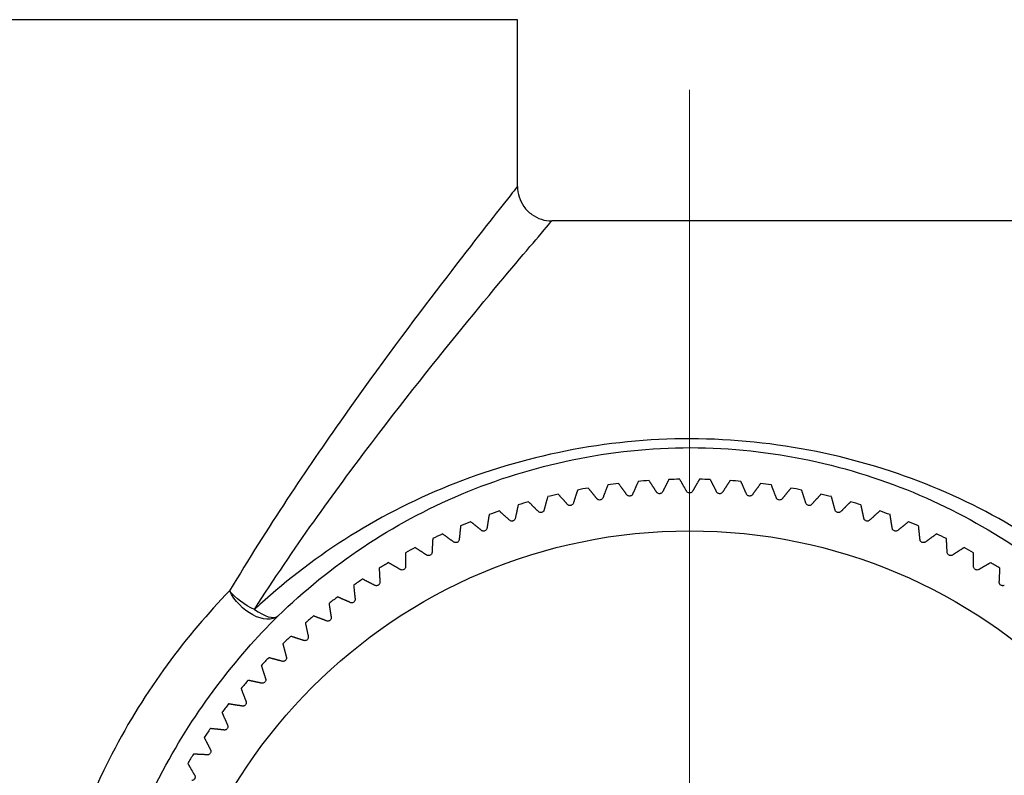
# Model space of a CAD drawing. Units: millimetres. Extents: x 566 to 1729, y 1305 to 1874.
# Drawn here: x 621 to 635, y 1458 to 1469 of the extents above; entities that cross this region are included whole.
import ezdxf

# ---------------------------------------------------------------- set-up
doc = ezdxf.new("R2010")
doc.units = ezdxf.units.MM
doc.linetypes.add('ACAD_ISO04W100', pattern=[30, 24, -3, 0, -3])
doc.layers.get('0').update_dxf_attribs({"color": 220})
doc.layers.add('Осевая', color=1, linetype='ACAD_ISO04W100', lineweight=15)
doc.layers.add('Основная толстая', color=7, linetype='Continuous', lineweight=30)

# ---------------------------------------------------------------- blocks, each defined once
blk = doc.blocks.new('*U385')
at = {"layer": 'Осевая', "color": 0, "transparency": 16777216}
blk.add_line((0, 1.55), (0, 14.152), dxfattribs=at)
blk = doc.blocks.new('1а')
at = {"layer": 'Основная толстая', "extrusion": (-2.22045e-16, 1, -2.22045e-16)}
for p, q in [((-18.738, -110.642, 0.278), (-48.738, -110.642, 0.278)), ((-18.738, -113.064, 0.278), (-18.738, -110.642, 0.278)), ((-10.815, -113.564, 0.278), (-18.238, -113.564, 0.278))]:
    blk.add_line(p, q, dxfattribs=at)
at = {"layer": 'Основная толстая'}
blk.add_circle((-16.238, -125.814, 0.278), 7.75, dxfattribs=at)
for start, end in [(96.9683, 98.0317), (93.9683, 95.0317), (90.9683, 92.0317), (87.9683, 89.0317), (84.9683, 86.0317), (81.9683, 83.0317), (102.9683, 104.0317), (99.9683, 101.0317), (78.9683, 80.0317), (75.9683, 77.0317), (105.9683, 107.0317), (72.9683, 74.0317), (108.9683, 110.0317), (69.9683, 71.0317), (111.9683, 113.0317), (66.9683, 68.0317), (114.9683, 116.0317), (63.9683, 65.0317), (117.9683, 119.0317), (60.9683, 62.0317), (120.9683, 122.0317), (57.9683, 59.0317), (123.9683, 125.0317), (126.9683, 128.0317), (129.9683, 131.0317), (132.9683, 134.0317), (135.9683, 137.0317), (138.9683, 140.0317), (141.9683, 143.0317), (144.9683, 146.0317), (147.9683, 149.0317)]:
    blk.add_arc((-16.238, -125.814, 0.278), 8.5, start, end, dxfattribs=at)
at = {"layer": 'Основная толстая', "extrusion": (2.46519e-32, -2.22045e-16, -1)}
blk.add_ellipse((-22.557, -118.935, 0.278), major_axis=(0.352, -0.355), ratio=0.594411, start_param=0.065127, end_param=2.103886, dxfattribs=at)
at = {"layer": 'Основная толстая', "extrusion": (9.86076e-32, -2.22045e-16, -1)}
blk.add_ellipse((-22.557, -118.935, 0.278), major_axis=(-0.426, 0.262), ratio=0.479081, start_param=-1.857442, end_param=-0.909208, dxfattribs=at)
at = {"layer": 'Основная толстая'}
blk.add_ellipse((-22.557, -118.935, 0.278), major_axis=(0.347, -0.36), ratio=0.406095, start_param=-1.171532, end_param=-0.057302, dxfattribs=at)
for points, knots in [([(-18.738, -113.064, 0.278), (-18.739, -113.065, 0.278), (-18.899, -113.266, 0.278), (-19.755, -114.351, 0.278), (-21.233, -116.325, 0.278), (-22.367, -118.01, 0.278), (-22.918, -118.935, 0.278)], [1.236778, 1.236778, 1.236778, 1.236778, 1.485083, 1.856354, 2.227625, 2.598896, 2.598896, 2.598896, 2.598896]), ([(-18.738, -113.065, 0.278), (-18.738, -113.115, 0.278), (-18.73, -113.167, 0.278), (-18.698, -113.265, 0.278), (-18.674, -113.313, 0.278), (-18.613, -113.4, 0.278), (-18.573, -113.439, 0.278), (-18.487, -113.501, 0.278), (-18.439, -113.524, 0.278), (-18.341, -113.556, 0.278), (-18.29, -113.564, 0.278), (-18.238, -113.564, 0.278)], [0.000434, 0.000434, 0.000434, 0.000434, 0.1527609, 0.1527609, 0.3098726, 0.3098726, 0.472767, 0.472767, 0.6280587, 0.6280587, 0.7812992, 0.7812992, 0.7812992, 0.7812992]), ([(-22.557, -119.204, 0.278), (-21.988, -118.316, 0.278), (-20.816, -116.697, 0.278), (-19.289, -114.801, 0.278), (-18.404, -113.758, 0.278), (-18.239, -113.565, 0.278), (-18.238, -113.564, 0.278)], [-2.598896, -2.598896, -2.598896, -2.598896, -2.227625, -1.856354, -1.485083, -1.236778, -1.236778, -1.236778, -1.236778]), ([(-11.207, -118.208, 0.278), (-12.146, -117.605, 0.278), (-13.749, -116.925, 0.278), (-16.846, -116.598, 0.278), (-19.877, -117.233, 0.278), (-21.744, -118.453, 0.278), (-22.557, -119.204, 0.278)], [-1.295825, -1.295825, -1.295825, -1.295825, -0.925589, -0.740471, -0.370236, 0, 0, 0, 0]), ([(-22.219, -119.302, 0.278), (-21.451, -118.561, 0.278), (-19.685, -117.357, 0.278), (-16.814, -116.728, 0.278), (-13.881, -117.051, 0.278), (-12.363, -117.724, 0.278), (-11.474, -118.319, 0.278)], [0, 0, 0, 0, 0.370236, 0.740471, 0.925589, 1.295825, 1.295825, 1.295825, 1.295825]), ([(-17.065, -117.53, 0.278), (-17.067, -117.535, 0.278), (-17.07, -117.54, 0.278), (-17.078, -117.548, 0.278), (-17.082, -117.551, 0.278), (-17.093, -117.557, 0.278), (-17.099, -117.559, 0.278), (-17.112, -117.56, 0.278), (-17.118, -117.559, 0.278), (-17.13, -117.556, 0.278), (-17.135, -117.554, 0.278), (-17.144, -117.547, 0.278), (-17.148, -117.543, 0.278), (-17.151, -117.539, 0.278)], [0.02181099, 0.02181099, 0.02181099, 0.02181099, 0.02383762, 0.02383762, 0.02569132, 0.02569132, 0.02754502, 0.02754502, 0.02939872, 0.02939872, 0.03125242, 0.03125242, 0.03327904, 0.03327904, 0.03327904, 0.03327904]), ([(-16.63, -117.498, 0.278), (-16.633, -117.503, 0.278), (-16.636, -117.507, 0.278), (-16.644, -117.515, 0.278), (-16.649, -117.518, 0.278), (-16.66, -117.523, 0.278), (-16.666, -117.525, 0.278), (-16.678, -117.526, 0.278), (-16.685, -117.525, 0.278), (-16.696, -117.521, 0.278), (-16.702, -117.518, 0.278), (-16.71, -117.511, 0.278), (-16.714, -117.507, 0.278), (-16.717, -117.503, 0.278)], [0.02181099, 0.02181099, 0.02181099, 0.02181099, 0.02383762, 0.02383762, 0.02569132, 0.02569132, 0.02754502, 0.02754502, 0.02939872, 0.02939872, 0.03125242, 0.03125242, 0.03327904, 0.03327904, 0.03327904, 0.03327904]), ([(-16.195, -117.489, 0.278), (-16.197, -117.494, 0.278), (-16.201, -117.498, 0.278), (-16.209, -117.505, 0.278), (-16.214, -117.508, 0.278), (-16.225, -117.513, 0.278), (-16.232, -117.514, 0.278), (-16.244, -117.514, 0.278), (-16.25, -117.513, 0.278), (-16.262, -117.508, 0.278), (-16.267, -117.505, 0.278), (-16.275, -117.498, 0.278), (-16.278, -117.494, 0.278), (-16.281, -117.489, 0.278)], [0.02181099, 0.02181099, 0.02181099, 0.02181099, 0.02383762, 0.02383762, 0.02569132, 0.02569132, 0.02754502, 0.02754502, 0.02939872, 0.02939872, 0.03125242, 0.03125242, 0.03327904, 0.03327904, 0.03327904, 0.03327904]), ([(-15.759, -117.503, 0.278), (-15.762, -117.507, 0.278), (-15.766, -117.511, 0.278), (-15.774, -117.518, 0.278), (-15.779, -117.521, 0.278), (-15.791, -117.525, 0.278), (-15.797, -117.526, 0.278), (-15.81, -117.525, 0.278), (-15.816, -117.523, 0.278), (-15.827, -117.518, 0.278), (-15.832, -117.515, 0.278), (-15.84, -117.507, 0.278), (-15.843, -117.503, 0.278), (-15.845, -117.498, 0.278)], [0.02181099, 0.02181099, 0.02181099, 0.02181099, 0.02383762, 0.02383762, 0.02569132, 0.02569132, 0.02754502, 0.02754502, 0.02939872, 0.02939872, 0.03125242, 0.03125242, 0.03327904, 0.03327904, 0.03327904, 0.03327904]), ([(-15.325, -117.539, 0.278), (-15.328, -117.543, 0.278), (-15.332, -117.547, 0.278), (-15.341, -117.554, 0.278), (-15.346, -117.556, 0.278), (-15.358, -117.559, 0.278), (-15.364, -117.56, 0.278), (-15.376, -117.559, 0.278), (-15.383, -117.557, 0.278), (-15.393, -117.551, 0.278), (-15.398, -117.548, 0.278), (-15.405, -117.54, 0.278), (-15.408, -117.535, 0.278), (-15.411, -117.53, 0.278)], [0.02181099, 0.02181099, 0.02181099, 0.02181099, 0.02383762, 0.02383762, 0.02569132, 0.02569132, 0.02754502, 0.02754502, 0.02939872, 0.02939872, 0.03125242, 0.03125242, 0.03327904, 0.03327904, 0.03327904, 0.03327904]), ([(-17.926, -117.662, 0.278), (-17.928, -117.667, 0.278), (-17.931, -117.672, 0.278), (-17.937, -117.681, 0.278), (-17.941, -117.685, 0.278), (-17.952, -117.692, 0.278), (-17.957, -117.694, 0.278), (-17.97, -117.697, 0.278), (-17.976, -117.697, 0.278), (-17.988, -117.695, 0.278), (-17.994, -117.693, 0.278), (-18.003, -117.687, 0.278), (-18.007, -117.684, 0.278), (-18.011, -117.68, 0.278)], [0.02181099, 0.02181099, 0.02181099, 0.02181099, 0.02383762, 0.02383762, 0.02569132, 0.02569132, 0.02754502, 0.02754502, 0.02939872, 0.02939872, 0.03125242, 0.03125242, 0.03327904, 0.03327904, 0.03327904, 0.03327904]), ([(-17.497, -117.585, 0.278), (-17.499, -117.59, 0.278), (-17.502, -117.595, 0.278), (-17.509, -117.603, 0.278), (-17.514, -117.607, 0.278), (-17.524, -117.613, 0.278), (-17.53, -117.615, 0.278), (-17.542, -117.617, 0.278), (-17.549, -117.617, 0.278), (-17.561, -117.614, 0.278), (-17.566, -117.612, 0.278), (-17.575, -117.606, 0.278), (-17.58, -117.602, 0.278), (-17.583, -117.598, 0.278)], [0.02181099, 0.02181099, 0.02181099, 0.02181099, 0.02383762, 0.02383762, 0.02569132, 0.02569132, 0.02754502, 0.02754502, 0.02939872, 0.02939872, 0.03125242, 0.03125242, 0.03327904, 0.03327904, 0.03327904, 0.03327904]), ([(-14.893, -117.598, 0.278), (-14.896, -117.602, 0.278), (-14.9, -117.606, 0.278), (-14.91, -117.612, 0.278), (-14.915, -117.614, 0.278), (-14.927, -117.617, 0.278), (-14.933, -117.617, 0.278), (-14.946, -117.615, 0.278), (-14.952, -117.613, 0.278), (-14.962, -117.607, 0.278), (-14.967, -117.603, 0.278), (-14.974, -117.595, 0.278), (-14.976, -117.59, 0.278), (-14.978, -117.585, 0.278)], [0.02181099, 0.02181099, 0.02181099, 0.02181099, 0.02383762, 0.02383762, 0.02569132, 0.02569132, 0.02754502, 0.02754502, 0.02939872, 0.02939872, 0.03125242, 0.03125242, 0.03327904, 0.03327904, 0.03327904, 0.03327904]), ([(-14.465, -117.68, 0.278), (-14.468, -117.684, 0.278), (-14.473, -117.687, 0.278), (-14.482, -117.693, 0.278), (-14.488, -117.695, 0.278), (-14.5, -117.697, 0.278), (-14.506, -117.697, 0.278), (-14.518, -117.694, 0.278), (-14.524, -117.692, 0.278), (-14.534, -117.685, 0.278), (-14.539, -117.681, 0.278), (-14.545, -117.672, 0.278), (-14.548, -117.667, 0.278), (-14.549, -117.662, 0.278)], [0.02181099, 0.02181099, 0.02181099, 0.02181099, 0.02383762, 0.02383762, 0.02569132, 0.02569132, 0.02754502, 0.02754502, 0.02939872, 0.02939872, 0.03125242, 0.03125242, 0.03327904, 0.03327904, 0.03327904, 0.03327904]), ([(-18.351, -117.761, 0.278), (-18.352, -117.767, 0.278), (-18.354, -117.772, 0.278), (-18.36, -117.781, 0.278), (-18.364, -117.785, 0.278), (-18.374, -117.792, 0.278), (-18.38, -117.795, 0.278), (-18.392, -117.798, 0.278), (-18.398, -117.799, 0.278), (-18.411, -117.797, 0.278), (-18.416, -117.796, 0.278), (-18.426, -117.791, 0.278), (-18.431, -117.788, 0.278), (-18.434, -117.784, 0.278)], [0.02181099, 0.02181099, 0.02181099, 0.02181099, 0.02383762, 0.02383762, 0.02569132, 0.02569132, 0.02754502, 0.02754502, 0.02939872, 0.02939872, 0.03125242, 0.03125242, 0.03327904, 0.03327904, 0.03327904, 0.03327904]), ([(-14.041, -117.784, 0.278), (-14.045, -117.788, 0.278), (-14.05, -117.791, 0.278), (-14.059, -117.796, 0.278), (-14.065, -117.797, 0.278), (-14.077, -117.799, 0.278), (-14.084, -117.798, 0.278), (-14.096, -117.795, 0.278), (-14.101, -117.792, 0.278), (-14.111, -117.785, 0.278), (-14.115, -117.781, 0.278), (-14.121, -117.772, 0.278), (-14.124, -117.767, 0.278), (-14.125, -117.761, 0.278)], [0.02181099, 0.02181099, 0.02181099, 0.02181099, 0.02383762, 0.02383762, 0.02569132, 0.02569132, 0.02754502, 0.02754502, 0.02939872, 0.02939872, 0.03125242, 0.03125242, 0.03327904, 0.03327904, 0.03327904, 0.03327904]), ([(-18.769, -117.883, 0.278), (-18.77, -117.888, 0.278), (-18.772, -117.894, 0.278), (-18.778, -117.903, 0.278), (-18.782, -117.907, 0.278), (-18.791, -117.915, 0.278), (-18.797, -117.918, 0.278), (-18.809, -117.922, 0.278), (-18.815, -117.923, 0.278), (-18.827, -117.922, 0.278), (-18.833, -117.921, 0.278), (-18.843, -117.916, 0.278), (-18.848, -117.913, 0.278), (-18.852, -117.91, 0.278)], [0.02181099, 0.02181099, 0.02181099, 0.02181099, 0.02383762, 0.02383762, 0.02569132, 0.02569132, 0.02754502, 0.02754502, 0.02939872, 0.02939872, 0.03125242, 0.03125242, 0.03327904, 0.03327904, 0.03327904, 0.03327904]), ([(-13.624, -117.91, 0.278), (-13.628, -117.913, 0.278), (-13.633, -117.916, 0.278), (-13.643, -117.921, 0.278), (-13.649, -117.922, 0.278), (-13.661, -117.923, 0.278), (-13.667, -117.922, 0.278), (-13.679, -117.918, 0.278), (-13.685, -117.915, 0.278), (-13.694, -117.907, 0.278), (-13.698, -117.903, 0.278), (-13.703, -117.894, 0.278), (-13.705, -117.888, 0.278), (-13.706, -117.883, 0.278)], [0.02181099, 0.02181099, 0.02181099, 0.02181099, 0.02383762, 0.02383762, 0.02569132, 0.02569132, 0.02754502, 0.02754502, 0.02939872, 0.02939872, 0.03125242, 0.03125242, 0.03327904, 0.03327904, 0.03327904, 0.03327904]), ([(-19.181, -118.026, 0.278), (-19.182, -118.032, 0.278), (-19.183, -118.037, 0.278), (-19.189, -118.047, 0.278), (-19.192, -118.051, 0.278), (-19.201, -118.06, 0.278), (-19.207, -118.063, 0.278), (-19.218, -118.067, 0.278), (-19.224, -118.069, 0.278), (-19.237, -118.069, 0.278), (-19.242, -118.067, 0.278), (-19.253, -118.064, 0.278), (-19.257, -118.061, 0.278), (-19.262, -118.057, 0.278)], [0.02181099, 0.02181099, 0.02181099, 0.02181099, 0.02383762, 0.02383762, 0.02569132, 0.02569132, 0.02754502, 0.02754502, 0.02939872, 0.02939872, 0.03125242, 0.03125242, 0.03327904, 0.03327904, 0.03327904, 0.03327904]), ([(-13.214, -118.057, 0.278), (-13.218, -118.061, 0.278), (-13.223, -118.064, 0.278), (-13.233, -118.067, 0.278), (-13.239, -118.069, 0.278), (-13.251, -118.069, 0.278), (-13.258, -118.067, 0.278), (-13.269, -118.063, 0.278), (-13.275, -118.06, 0.278), (-13.284, -118.051, 0.278), (-13.287, -118.047, 0.278), (-13.292, -118.037, 0.278), (-13.294, -118.032, 0.278), (-13.295, -118.026, 0.278)], [0.02181099, 0.02181099, 0.02181099, 0.02181099, 0.02383762, 0.02383762, 0.02569132, 0.02569132, 0.02754502, 0.02754502, 0.02939872, 0.02939872, 0.03125242, 0.03125242, 0.03327904, 0.03327904, 0.03327904, 0.03327904]), ([(-19.584, -118.191, 0.278), (-19.585, -118.196, 0.278), (-19.586, -118.202, 0.278), (-19.591, -118.212, 0.278), (-19.594, -118.217, 0.278), (-19.603, -118.225, 0.278), (-19.608, -118.229, 0.278), (-19.619, -118.234, 0.278), (-19.626, -118.235, 0.278), (-19.638, -118.236, 0.278), (-19.644, -118.235, 0.278), (-19.654, -118.232, 0.278), (-19.659, -118.229, 0.278), (-19.663, -118.226, 0.278)], [0.02181099, 0.02181099, 0.02181099, 0.02181099, 0.02383762, 0.02383762, 0.02569132, 0.02569132, 0.02754502, 0.02754502, 0.02939872, 0.02939872, 0.03125242, 0.03125242, 0.03327904, 0.03327904, 0.03327904, 0.03327904]), ([(-12.812, -118.226, 0.278), (-12.817, -118.229, 0.278), (-12.822, -118.232, 0.278), (-12.832, -118.235, 0.278), (-12.838, -118.236, 0.278), (-12.85, -118.235, 0.278), (-12.856, -118.234, 0.278), (-12.868, -118.229, 0.278), (-12.873, -118.225, 0.278), (-12.881, -118.217, 0.278), (-12.885, -118.212, 0.278), (-12.889, -118.202, 0.278), (-12.891, -118.196, 0.278), (-12.891, -118.191, 0.278)], [0.02181099, 0.02181099, 0.02181099, 0.02181099, 0.02383762, 0.02383762, 0.02569132, 0.02569132, 0.02754502, 0.02754502, 0.02939872, 0.02939872, 0.03125242, 0.03125242, 0.03327904, 0.03327904, 0.03327904, 0.03327904]), ([(-19.979, -118.377, 0.278), (-19.979, -118.382, 0.278), (-19.98, -118.388, 0.278), (-19.984, -118.398, 0.278), (-19.987, -118.403, 0.278), (-19.995, -118.412, 0.278), (-20, -118.416, 0.278), (-20.011, -118.421, 0.278), (-20.018, -118.423, 0.278), (-20.03, -118.424, 0.278), (-20.036, -118.424, 0.278), (-20.046, -118.421, 0.278), (-20.051, -118.419, 0.278), (-20.056, -118.416, 0.278)], [0.02181099, 0.02181099, 0.02181099, 0.02181099, 0.02383762, 0.02383762, 0.02569132, 0.02569132, 0.02754502, 0.02754502, 0.02939872, 0.02939872, 0.03125242, 0.03125242, 0.03327904, 0.03327904, 0.03327904, 0.03327904]), ([(-12.42, -118.416, 0.278), (-12.424, -118.419, 0.278), (-12.429, -118.421, 0.278), (-12.44, -118.424, 0.278), (-12.446, -118.424, 0.278), (-12.458, -118.423, 0.278), (-12.464, -118.421, 0.278), (-12.475, -118.416, 0.278), (-12.48, -118.412, 0.278), (-12.488, -118.403, 0.278), (-12.491, -118.398, 0.278), (-12.495, -118.388, 0.278), (-12.497, -118.382, 0.278), (-12.497, -118.377, 0.278)], [0.02181099, 0.02181099, 0.02181099, 0.02181099, 0.02383762, 0.02383762, 0.02569132, 0.02569132, 0.02754502, 0.02754502, 0.02939872, 0.02939872, 0.03125242, 0.03125242, 0.03327904, 0.03327904, 0.03327904, 0.03327904]), ([(-20.363, -118.583, 0.278), (-20.363, -118.588, 0.278), (-20.364, -118.594, 0.278), (-20.367, -118.604, 0.278), (-20.37, -118.609, 0.278), (-20.378, -118.619, 0.278), (-20.382, -118.623, 0.278), (-20.393, -118.629, 0.278), (-20.399, -118.631, 0.278), (-20.411, -118.633, 0.278), (-20.417, -118.633, 0.278), (-20.428, -118.631, 0.278), (-20.433, -118.629, 0.278), (-20.438, -118.626, 0.278)], [0.02181099, 0.02181099, 0.02181099, 0.02181099, 0.02383762, 0.02383762, 0.02569132, 0.02569132, 0.02754502, 0.02754502, 0.02939872, 0.02939872, 0.03125242, 0.03125242, 0.03327904, 0.03327904, 0.03327904, 0.03327904]), ([(-12.038, -118.626, 0.278), (-12.043, -118.629, 0.278), (-12.048, -118.631, 0.278), (-12.058, -118.633, 0.278), (-12.064, -118.633, 0.278), (-12.076, -118.631, 0.278), (-12.082, -118.629, 0.278), (-12.093, -118.623, 0.278), (-12.098, -118.619, 0.278), (-12.106, -118.609, 0.278), (-12.108, -118.604, 0.278), (-12.112, -118.594, 0.278), (-12.113, -118.588, 0.278), (-12.113, -118.583, 0.278)], [0.02181099, 0.02181099, 0.02181099, 0.02181099, 0.02383762, 0.02383762, 0.02569132, 0.02569132, 0.02754502, 0.02754502, 0.02939872, 0.02939872, 0.03125242, 0.03125242, 0.03327904, 0.03327904, 0.03327904, 0.03327904]), ([(-20.736, -118.808, 0.278), (-20.735, -118.814, 0.278), (-20.736, -118.819, 0.278), (-20.739, -118.83, 0.278), (-20.741, -118.835, 0.278), (-20.749, -118.845, 0.278), (-20.753, -118.85, 0.278), (-20.764, -118.856, 0.278), (-20.77, -118.859, 0.278), (-20.781, -118.861, 0.278), (-20.787, -118.861, 0.278), (-20.798, -118.86, 0.278), (-20.803, -118.858, 0.278), (-20.808, -118.856, 0.278)], [0.02181099, 0.02181099, 0.02181099, 0.02181099, 0.02383762, 0.02383762, 0.02569132, 0.02569132, 0.02754502, 0.02754502, 0.02939872, 0.02939872, 0.03125242, 0.03125242, 0.03327904, 0.03327904, 0.03327904, 0.03327904]), ([(-11.667, -118.856, 0.278), (-11.672, -118.858, 0.278), (-11.678, -118.86, 0.278), (-11.688, -118.861, 0.278), (-11.694, -118.861, 0.278), (-11.706, -118.859, 0.278), (-11.712, -118.856, 0.278), (-11.723, -118.85, 0.278), (-11.727, -118.845, 0.278), (-11.734, -118.835, 0.278), (-11.737, -118.83, 0.278), (-11.74, -118.819, 0.278), (-11.74, -118.814, 0.278), (-11.74, -118.808, 0.278)], [0.02181099, 0.02181099, 0.02181099, 0.02181099, 0.02383762, 0.02383762, 0.02569132, 0.02569132, 0.02754502, 0.02754502, 0.02939872, 0.02939872, 0.03125242, 0.03125242, 0.03327904, 0.03327904, 0.03327904, 0.03327904]), ([(-22.918, -118.935, 0.278), (-23.539, -119.572, 0.278), (-24.962, -121.439, 0.278), (-25.674, -124.027, 0.278), (-25.718, -125.525, 0.278)], [0.6280549, 0.6280549, 0.6280549, 0.6280549, 0.9652857, 1.4149268, 1.4149268, 1.4149268, 1.4149268]), ([(-21.096, -119.053, 0.278), (-21.096, -119.059, 0.278), (-21.096, -119.064, 0.278), (-21.098, -119.075, 0.278), (-21.1, -119.08, 0.278), (-21.107, -119.091, 0.278), (-21.111, -119.095, 0.278), (-21.121, -119.103, 0.278), (-21.127, -119.105, 0.278), (-21.139, -119.109, 0.278), (-21.145, -119.109, 0.278), (-21.156, -119.108, 0.278), (-21.161, -119.107, 0.278), (-21.166, -119.104, 0.278)], [0.02181099, 0.02181099, 0.02181099, 0.02181099, 0.02383762, 0.02383762, 0.02569132, 0.02569132, 0.02754502, 0.02754502, 0.02939872, 0.02939872, 0.03125242, 0.03125242, 0.03327904, 0.03327904, 0.03327904, 0.03327904]), ([(-24.951, -125.541, 0.278), (-24.909, -124.124, 0.278), (-24.513, -122.724, 0.278), (-23.888, -121.548, 0.278), (-23.419, -120.666, 0.278), (-22.825, -119.907, 0.278), (-22.219, -119.302, 0.278)], [-1.4149268, -1.4149268, -1.4149268, -1.4149268, -0.9652857, -0.9652857, -0.9652857, -0.6280549, -0.6280549, -0.6280549, -0.6280549]), ([(-21.443, -119.317, 0.278), (-21.442, -119.322, 0.278), (-21.442, -119.328, 0.278), (-21.444, -119.339, 0.278), (-21.446, -119.344, 0.278), (-21.452, -119.355, 0.278), (-21.456, -119.36, 0.278), (-21.466, -119.368, 0.278), (-21.472, -119.371, 0.278), (-21.483, -119.374, 0.278), (-21.489, -119.375, 0.278), (-21.5, -119.375, 0.278), (-21.506, -119.373, 0.278), (-21.511, -119.371, 0.278)], [0.02181099, 0.02181099, 0.02181099, 0.02181099, 0.02383762, 0.02383762, 0.02569132, 0.02569132, 0.02754502, 0.02754502, 0.02939872, 0.02939872, 0.03125242, 0.03125242, 0.03327904, 0.03327904, 0.03327904, 0.03327904]), ([(-21.776, -119.598, 0.278), (-21.775, -119.604, 0.278), (-21.775, -119.609, 0.278), (-21.776, -119.62, 0.278), (-21.778, -119.626, 0.278), (-21.783, -119.637, 0.278), (-21.787, -119.642, 0.278), (-21.796, -119.65, 0.278), (-21.802, -119.653, 0.278), (-21.813, -119.658, 0.278), (-21.819, -119.659, 0.278), (-21.83, -119.659, 0.278), (-21.835, -119.658, 0.278), (-21.841, -119.656, 0.278)], [0.02181099, 0.02181099, 0.02181099, 0.02181099, 0.02383762, 0.02383762, 0.02569132, 0.02569132, 0.02754502, 0.02754502, 0.02939872, 0.02939872, 0.03125242, 0.03125242, 0.03327904, 0.03327904, 0.03327904, 0.03327904]), ([(-22.094, -119.897, 0.278), (-22.093, -119.902, 0.278), (-22.092, -119.907, 0.278), (-22.093, -119.918, 0.278), (-22.094, -119.924, 0.278), (-22.099, -119.935, 0.278), (-22.102, -119.941, 0.278), (-22.111, -119.949, 0.278), (-22.117, -119.953, 0.278), (-22.128, -119.958, 0.278), (-22.134, -119.959, 0.278), (-22.144, -119.96, 0.278), (-22.15, -119.959, 0.278), (-22.155, -119.958, 0.278)], [0.02181099, 0.02181099, 0.02181099, 0.02181099, 0.02383762, 0.02383762, 0.02569132, 0.02569132, 0.02754502, 0.02754502, 0.02939872, 0.02939872, 0.03125242, 0.03125242, 0.03327904, 0.03327904, 0.03327904, 0.03327904]), ([(-22.396, -120.211, 0.278), (-22.394, -120.216, 0.278), (-22.393, -120.222, 0.278), (-22.393, -120.233, 0.278), (-22.394, -120.239, 0.278), (-22.398, -120.25, 0.278), (-22.402, -120.256, 0.278), (-22.41, -120.265, 0.278), (-22.415, -120.269, 0.278), (-22.426, -120.274, 0.278), (-22.432, -120.276, 0.278), (-22.443, -120.277, 0.278), (-22.448, -120.277, 0.278), (-22.454, -120.276, 0.278)], [0.02181099, 0.02181099, 0.02181099, 0.02181099, 0.02383762, 0.02383762, 0.02569132, 0.02569132, 0.02754502, 0.02754502, 0.02939872, 0.02939872, 0.03125242, 0.03125242, 0.03327904, 0.03327904, 0.03327904, 0.03327904]), ([(-22.68, -120.541, 0.278), (-22.678, -120.546, 0.278), (-22.677, -120.552, 0.278), (-22.677, -120.563, 0.278), (-22.678, -120.568, 0.278), (-22.681, -120.58, 0.278), (-22.684, -120.586, 0.278), (-22.692, -120.595, 0.278), (-22.697, -120.6, 0.278), (-22.708, -120.606, 0.278), (-22.713, -120.607, 0.278), (-22.724, -120.609, 0.278), (-22.729, -120.609, 0.278), (-22.735, -120.608, 0.278)], [0.02181099, 0.02181099, 0.02181099, 0.02181099, 0.02383762, 0.02383762, 0.02569132, 0.02569132, 0.02754502, 0.02754502, 0.02939872, 0.02939872, 0.03125242, 0.03125242, 0.03327904, 0.03327904, 0.03327904, 0.03327904]), ([(-22.947, -120.886, 0.278), (-22.945, -120.891, 0.278), (-22.944, -120.896, 0.278), (-22.943, -120.907, 0.278), (-22.943, -120.913, 0.278), (-22.946, -120.924, 0.278), (-22.949, -120.93, 0.278), (-22.956, -120.94, 0.278), (-22.961, -120.945, 0.278), (-22.971, -120.951, 0.278), (-22.977, -120.953, 0.278), (-22.987, -120.956, 0.278), (-22.993, -120.956, 0.278), (-22.998, -120.956, 0.278)], [0.02181099, 0.02181099, 0.02181099, 0.02181099, 0.02383762, 0.02383762, 0.02569132, 0.02569132, 0.02754502, 0.02754502, 0.02939872, 0.02939872, 0.03125242, 0.03125242, 0.03327904, 0.03327904, 0.03327904, 0.03327904]), ([(-23.196, -121.243, 0.278), (-23.194, -121.248, 0.278), (-23.192, -121.254, 0.278), (-23.191, -121.264, 0.278), (-23.191, -121.27, 0.278), (-23.193, -121.282, 0.278), (-23.195, -121.288, 0.278), (-23.202, -121.299, 0.278), (-23.207, -121.303, 0.278), (-23.217, -121.31, 0.278), (-23.222, -121.313, 0.278), (-23.232, -121.316, 0.278), (-23.238, -121.316, 0.278), (-23.243, -121.316, 0.278)], [0.02181099, 0.02181099, 0.02181099, 0.02181099, 0.02383762, 0.02383762, 0.02569132, 0.02569132, 0.02754502, 0.02754502, 0.02939872, 0.02939872, 0.03125242, 0.03125242, 0.03327904, 0.03327904, 0.03327904, 0.03327904]), ([(-23.426, -121.614, 0.278), (-23.423, -121.619, 0.278), (-23.421, -121.624, 0.278), (-23.419, -121.634, 0.278), (-23.419, -121.64, 0.278), (-23.421, -121.652, 0.278), (-23.423, -121.659, 0.278), (-23.429, -121.669, 0.278), (-23.433, -121.674, 0.278), (-23.443, -121.682, 0.278), (-23.448, -121.685, 0.278), (-23.458, -121.688, 0.278), (-23.464, -121.689, 0.278), (-23.469, -121.689, 0.278)], [0.02181099, 0.02181099, 0.02181099, 0.02181099, 0.02383762, 0.02383762, 0.02569132, 0.02569132, 0.02754502, 0.02754502, 0.02939872, 0.02939872, 0.03125242, 0.03125242, 0.03327904, 0.03327904, 0.03327904, 0.03327904])]:
    blk.add_open_spline(points, degree=3, knots=knots, dxfattribs=at)
for points, weights in [([(-17.425, -117.397, 0.278), (-17.462, -117.492, 0.278), (-17.497, -117.585, 0.278)], [1, 1.0003199622, 1.00049768523]), ([(-17.151, -117.539, 0.278), (-17.209, -117.459, 0.278), (-17.269, -117.377, 0.278)], [1.00049768523, 1.0003199622, 1]), ([(-16.983, -117.347, 0.278), (-17.025, -117.439, 0.278), (-17.065, -117.53, 0.278)], [1, 1.0003199622, 1.00049768523]), ([(-16.717, -117.503, 0.278), (-16.771, -117.419, 0.278), (-16.826, -117.334, 0.278)], [1.00049768523, 1.0003199622, 1]), ([(-16.539, -117.319, 0.278), (-16.585, -117.41, 0.278), (-16.63, -117.498, 0.278)], [1, 1.0003199622, 1.00049768523]), ([(-16.281, -117.489, 0.278), (-16.331, -117.403, 0.278), (-16.381, -117.315, 0.278)], [1.00049768523, 1.0003199622, 1]), ([(-16.094, -117.315, 0.278), (-16.145, -117.403, 0.278), (-16.195, -117.489, 0.278)], [1, 1.0003199622, 1.00049768523]), ([(-15.845, -117.498, 0.278), (-15.89, -117.41, 0.278), (-15.936, -117.319, 0.278)], [1.00049768523, 1.0003199622, 1]), ([(-15.65, -117.334, 0.278), (-15.705, -117.419, 0.278), (-15.759, -117.503, 0.278)], [1, 1.0003199622, 1.00049768523]), ([(-15.411, -117.53, 0.278), (-15.451, -117.439, 0.278), (-15.492, -117.347, 0.278)], [1.00049768523, 1.0003199622, 1]), ([(-15.207, -117.377, 0.278), (-15.266, -117.459, 0.278), (-15.325, -117.539, 0.278)], [1, 1.0003199622, 1.00049768523]), ([(-14.978, -117.585, 0.278), (-15.014, -117.492, 0.278), (-15.05, -117.397, 0.278)], [1.00049768523, 1.0003199622, 1]), ([(-18.011, -117.68, 0.278), (-18.078, -117.606, 0.278), (-18.145, -117.531, 0.278)], [1.00049768523, 1.0003199622, 1]), ([(-17.864, -117.471, 0.278), (-17.896, -117.567, 0.278), (-17.926, -117.662, 0.278)], [1, 1.0003199622, 1.00049768523]), ([(-17.583, -117.598, 0.278), (-17.645, -117.521, 0.278), (-17.709, -117.442, 0.278)], [1.00049768523, 1.0003199622, 1]), ([(-14.766, -117.442, 0.278), (-14.83, -117.521, 0.278), (-14.893, -117.598, 0.278)], [1, 1.0003199622, 1.00049768523]), ([(-14.549, -117.662, 0.278), (-14.58, -117.567, 0.278), (-14.611, -117.471, 0.278)], [1.00049768523, 1.0003199622, 1]), ([(-14.33, -117.531, 0.278), (-14.398, -117.606, 0.278), (-14.465, -117.68, 0.278)], [1, 1.0003199622, 1.00049768523]), ([(-18.728, -117.687, 0.278), (-18.749, -117.786, 0.278), (-18.769, -117.883, 0.278)], [1, 1.0003199622, 1.00049768523]), ([(-18.434, -117.784, 0.278), (-18.505, -117.714, 0.278), (-18.576, -117.642, 0.278)], [1.00049768523, 1.0003199622, 1]), ([(-18.299, -117.568, 0.278), (-18.325, -117.665, 0.278), (-18.351, -117.761, 0.278)], [1, 1.0003199622, 1.00049768523]), ([(-14.125, -117.761, 0.278), (-14.151, -117.665, 0.278), (-14.177, -117.568, 0.278)], [1.00049768523, 1.0003199622, 1]), ([(-13.899, -117.642, 0.278), (-13.971, -117.714, 0.278), (-14.041, -117.784, 0.278)], [1, 1.0003199622, 1.00049768523]), ([(-13.706, -117.883, 0.278), (-13.727, -117.786, 0.278), (-13.748, -117.687, 0.278)], [1.00049768523, 1.0003199622, 1]), ([(-19.149, -117.828, 0.278), (-19.165, -117.928, 0.278), (-19.181, -118.026, 0.278)], [1, 1.0003199622, 1.00049768523]), ([(-18.852, -117.91, 0.278), (-18.925, -117.843, 0.278), (-19.001, -117.775, 0.278)], [1.00049768523, 1.0003199622, 1]), ([(-13.475, -117.775, 0.278), (-13.55, -117.843, 0.278), (-13.624, -117.91, 0.278)], [1, 1.0003199622, 1.00049768523]), ([(-13.295, -118.026, 0.278), (-13.31, -117.928, 0.278), (-13.326, -117.828, 0.278)], [1.00049768523, 1.0003199622, 1]), ([(-19.262, -118.057, 0.278), (-19.339, -117.995, 0.278), (-19.418, -117.931, 0.278)], [1.00049768523, 1.0003199622, 1]), ([(-13.058, -117.931, 0.278), (-13.137, -117.995, 0.278), (-13.214, -118.057, 0.278)], [1, 1.0003199622, 1.00049768523]), ([(-19.663, -118.226, 0.278), (-19.744, -118.168, 0.278), (-19.826, -118.108, 0.278)], [1.00049768523, 1.0003199622, 1]), ([(-19.563, -117.991, 0.278), (-19.574, -118.092, 0.278), (-19.584, -118.191, 0.278)], [1, 1.0003199622, 1.00049768523]), ([(-12.891, -118.191, 0.278), (-12.902, -118.092, 0.278), (-12.912, -117.991, 0.278)], [1.00049768523, 1.0003199622, 1]), ([(-12.65, -118.108, 0.278), (-12.732, -118.168, 0.278), (-12.812, -118.226, 0.278)], [1, 1.0003199622, 1.00049768523]), ([(-19.968, -118.176, 0.278), (-19.974, -118.277, 0.278), (-19.979, -118.377, 0.278)], [1, 1.0003199622, 1.00049768523]), ([(-12.497, -118.377, 0.278), (-12.502, -118.277, 0.278), (-12.507, -118.176, 0.278)], [1.00049768523, 1.0003199622, 1]), ([(-20.363, -118.382, 0.278), (-20.363, -118.483, 0.278), (-20.363, -118.583, 0.278)], [1, 1.0003199622, 1.00049768523]), ([(-20.056, -118.416, 0.278), (-20.139, -118.362, 0.278), (-20.224, -118.307, 0.278)], [1.00049768523, 1.0003199622, 1]), ([(-12.251, -118.307, 0.278), (-12.337, -118.362, 0.278), (-12.42, -118.416, 0.278)], [1, 1.0003199622, 1.00049768523]), ([(-12.113, -118.583, 0.278), (-12.113, -118.483, 0.278), (-12.113, -118.382, 0.278)], [1.00049768523, 1.0003199622, 1]), ([(-20.438, -118.626, 0.278), (-20.524, -118.576, 0.278), (-20.612, -118.526, 0.278)], [1.00049768523, 1.0003199622, 1]), ([(-11.864, -118.526, 0.278), (-11.952, -118.576, 0.278), (-12.038, -118.626, 0.278)], [1, 1.0003199622, 1.00049768523]), ([(-20.746, -118.608, 0.278), (-20.741, -118.709, 0.278), (-20.736, -118.808, 0.278)], [1, 1.0003199622, 1.00049768523]), ([(-11.74, -118.808, 0.278), (-11.735, -118.709, 0.278), (-11.73, -118.608, 0.278)], [1.00049768523, 1.0003199622, 1]), ([(-20.808, -118.856, 0.278), (-20.897, -118.811, 0.278), (-20.987, -118.764, 0.278)], [1.00049768523, 1.0003199622, 1]), ([(-21.117, -118.854, 0.278), (-21.107, -118.955, 0.278), (-21.096, -119.053, 0.278)], [1, 1.0003199622, 1.00049768523]), ([(-21.475, -119.119, 0.278), (-21.459, -119.219, 0.278), (-21.443, -119.317, 0.278)], [1, 1.0003199622, 1.00049768523]), ([(-21.166, -119.104, 0.278), (-21.257, -119.064, 0.278), (-21.35, -119.023, 0.278)], [1.00049768523, 1.0003199622, 1]), ([(-21.818, -119.402, 0.278), (-21.797, -119.501, 0.278), (-21.776, -119.598, 0.278)], [1, 1.0003199622, 1.00049768523]), ([(-21.511, -119.371, 0.278), (-21.603, -119.336, 0.278), (-21.698, -119.3, 0.278)], [1.00049768523, 1.0003199622, 1]), ([(-21.841, -119.656, 0.278), (-21.935, -119.626, 0.278), (-22.031, -119.594, 0.278)], [1.00049768523, 1.0003199622, 1]), ([(-22.146, -119.703, 0.278), (-22.12, -119.801, 0.278), (-22.094, -119.897, 0.278)], [1, 1.0003199622, 1.00049768523]), ([(-22.155, -119.958, 0.278), (-22.251, -119.932, 0.278), (-22.349, -119.906, 0.278)], [1.00049768523, 1.0003199622, 1]), ([(-22.458, -120.02, 0.278), (-22.426, -120.117, 0.278), (-22.396, -120.211, 0.278)], [1, 1.0003199622, 1.00049768523]), ([(-22.454, -120.276, 0.278), (-22.551, -120.255, 0.278), (-22.65, -120.234, 0.278)], [1.00049768523, 1.0003199622, 1]), ([(-22.752, -120.354, 0.278), (-22.716, -120.448, 0.278), (-22.68, -120.541, 0.278)], [1, 1.0003199622, 1.00049768523]), ([(-22.735, -120.608, 0.278), (-22.833, -120.593, 0.278), (-22.933, -120.577, 0.278)], [1.00049768523, 1.0003199622, 1]), ([(-23.029, -120.702, 0.278), (-22.988, -120.795, 0.278), (-22.947, -120.886, 0.278)], [1, 1.0003199622, 1.00049768523]), ([(-22.998, -120.956, 0.278), (-23.097, -120.945, 0.278), (-23.198, -120.935, 0.278)], [1.00049768523, 1.0003199622, 1]), ([(-23.287, -121.065, 0.278), (-23.241, -121.155, 0.278), (-23.196, -121.243, 0.278)], [1, 1.0003199622, 1.00049768523]), ([(-23.243, -121.316, 0.278), (-23.343, -121.311, 0.278), (-23.444, -121.306, 0.278)], [1.00049768523, 1.0003199622, 1]), ([(-23.526, -121.44, 0.278), (-23.476, -121.528, 0.278), (-23.426, -121.614, 0.278)], [1, 1.0003199622, 1.00049768523])]:
    blk.add_rational_spline(points, weights, degree=2, dxfattribs=at)
at = {"layer": 'Осевая'}
blk.add_blockref('*U385', (-16.238, -125.814, 0.278), dxfattribs=at)

msp = doc.modelspace()

# ---------------------------------------------------------------- block references
msp.add_blockref('1а', (646.616, 1579.74))

doc.saveas('drawing.dxf')
